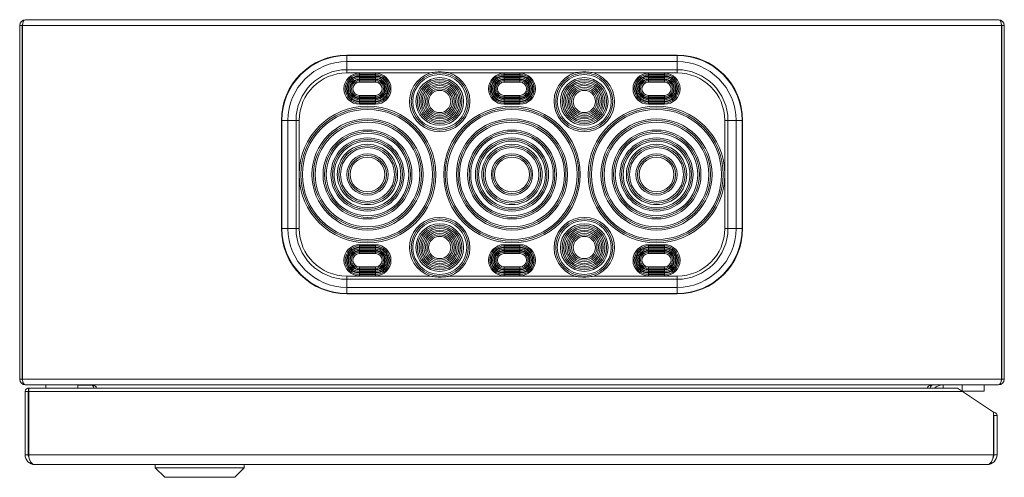
# Model space of a CAD drawing. Units: millimetres. Extents: x 753 to 1920, y -456 to 833.
# Drawn here: x 973 to 1283, y -456 to -312 of the extents above; entities that cross this region are included whole.
import ezdxf

# ---------------------------------------------------------------- set-up
doc = ezdxf.new("R2010")
doc.units = ezdxf.units.MM

msp = doc.modelspace()

# ---------------------------------------------------------------- linework, layer by layer
at = {"color": 7, "linetype": 'Continuous', "lineweight": 18}
for p, q in [((1281.12, -311.9), (974.72, -311.9)), ((972.92, -313.7), (973.72, -313.7)), ((972.92, -425.1), (972.92, -313.7)), ((973.72, -425.1), (973.72, -313.7)), ((1282.05, -313.7), (973.79, -313.7)), ((973.79, -313.7), (973.79, -425.1)), ((1282.05, -425.1), (1282.05, -313.7)), ((1282.92, -313.7), (1282.12, -313.7)), ((1282.12, -313.7), (1282.12, -425.1)), ((1282.92, -313.7), (1282.92, -425.1)), ((1179.92, -323.04), (1075.92, -323.04)), ((1075.92, -323.19), (1075.92, -323.04)), ((1075.92, -325.1), (1075.92, -323.19)), ((1075.92, -323.19), (1179.92, -323.19)), ((1075.92, -327.65), (1075.92, -325.1)), ((1179.92, -325.1), (1075.92, -325.1)), ((1179.92, -323.19), (1179.92, -323.04)), ((1179.92, -325.1), (1179.92, -323.19)), ((1179.92, -327.65), (1179.92, -325.1)), ((1075.92, -327.65), (1179.92, -327.65)), ((1075.92, -328.65), (1075.92, -327.65)), ((1179.92, -328.65), (1179.92, -327.65)), ((1102.13, -328.65), (1075.92, -328.65)), ((1079.92, -329.15), (1079.92, -328.75)), ((1084.92, -328.75), (1079.92, -328.75)), ((1079.92, -329.15), (1079.92, -329.55)), ((1084.92, -329.15), (1079.92, -329.15)), ((1079.92, -329.55), (1084.92, -329.55)), ((1079.92, -330.15), (1079.92, -329.75)), ((1084.92, -329.75), (1079.92, -329.75)), ((1079.92, -330.15), (1079.92, -330.55)), ((1084.92, -330.15), (1079.92, -330.15)), ((1079.92, -330.55), (1084.92, -330.55)), ((1079.92, -331.15), (1079.92, -330.75)), ((1084.92, -330.75), (1079.92, -330.75)), ((1079.92, -331.15), (1079.92, -331.55)), ((1084.92, -331.15), (1079.92, -331.15)), ((1079.92, -331.55), (1084.92, -331.55)), ((1084.92, -328.75), (1084.92, -329.15)), ((1084.92, -329.55), (1084.92, -329.15)), ((1084.92, -330.15), (1084.92, -329.75)), ((1084.92, -330.55), (1084.92, -330.15)), ((1084.92, -331.15), (1084.92, -330.75)), ((1084.92, -331.55), (1084.92, -331.15)), ((1147.63, -328.65), (1108.21, -328.65)), ((1125.42, -329.15), (1125.42, -328.75)), ((1130.42, -328.75), (1125.42, -328.75)), ((1125.42, -329.15), (1125.42, -329.55)), ((1130.42, -329.15), (1125.42, -329.15)), ((1125.42, -329.55), (1130.42, -329.55)), ((1125.42, -330.15), (1125.42, -329.75)), ((1130.42, -329.75), (1125.42, -329.75)), ((1125.42, -330.15), (1125.42, -330.55)), ((1130.42, -330.15), (1125.42, -330.15)), ((1125.42, -330.55), (1130.42, -330.55)), ((1125.42, -331.15), (1125.42, -330.75)), ((1130.42, -330.75), (1125.42, -330.75)), ((1125.42, -331.15), (1125.42, -331.55)), ((1130.42, -331.15), (1125.42, -331.15)), ((1125.42, -331.55), (1130.42, -331.55)), ((1130.42, -329.15), (1130.42, -328.75)), ((1130.42, -329.15), (1130.42, -329.55)), ((1130.42, -330.15), (1130.42, -329.75)), ((1130.42, -330.15), (1130.42, -330.55)), ((1130.42, -331.15), (1130.42, -330.75)), ((1130.42, -331.15), (1130.42, -331.55)), ((1153.71, -328.65), (1179.92, -328.65)), ((1170.92, -328.75), (1170.92, -329.15)), ((1170.92, -328.75), (1175.92, -328.75)), ((1170.92, -329.55), (1170.92, -329.15)), ((1170.92, -329.15), (1175.92, -329.15)), ((1175.92, -329.55), (1170.92, -329.55)), ((1170.92, -330.15), (1170.92, -329.75)), ((1170.92, -329.75), (1175.92, -329.75)), ((1170.92, -330.55), (1170.92, -330.15)), ((1170.92, -330.15), (1175.92, -330.15)), ((1175.92, -330.55), (1170.92, -330.55)), ((1170.92, -331.15), (1170.92, -330.75)), ((1170.92, -330.75), (1175.92, -330.75)), ((1170.92, -331.55), (1170.92, -331.15)), ((1170.92, -331.15), (1175.92, -331.15)), ((1175.92, -331.55), (1170.92, -331.55)), ((1175.92, -329.15), (1175.92, -328.75)), ((1175.92, -329.15), (1175.92, -329.55)), ((1175.92, -330.15), (1175.92, -329.75)), ((1175.92, -330.15), (1175.92, -330.55)), ((1175.92, -331.15), (1175.92, -330.75)), ((1175.92, -331.15), (1175.92, -331.55)), ((1084.92, -335.75), (1079.92, -335.75)), ((1079.92, -336.15), (1079.92, -335.75)), ((1079.92, -336.15), (1084.92, -336.15)), ((1079.92, -336.55), (1079.92, -336.15)), ((1079.92, -336.55), (1084.92, -336.55)), ((1079.92, -337.15), (1079.92, -336.75)), ((1084.92, -336.75), (1079.92, -336.75)), ((1079.92, -337.15), (1084.92, -337.15)), ((1079.92, -337.55), (1079.92, -337.15)), ((1079.92, -337.55), (1084.92, -337.55)), ((1079.92, -338.15), (1079.92, -337.75)), ((1084.92, -337.75), (1079.92, -337.75)), ((1084.92, -335.75), (1084.92, -336.15)), ((1084.92, -336.55), (1084.92, -336.15)), ((1084.92, -336.75), (1084.92, -337.15)), ((1084.92, -337.55), (1084.92, -337.15)), ((1084.92, -337.75), (1084.92, -338.15)), ((1130.42, -335.75), (1125.42, -335.75)), ((1125.42, -336.15), (1125.42, -335.75)), ((1125.42, -336.15), (1130.42, -336.15)), ((1125.42, -336.55), (1125.42, -336.15)), ((1125.42, -336.55), (1130.42, -336.55)), ((1130.42, -336.75), (1125.42, -336.75)), ((1125.42, -337.15), (1125.42, -336.75)), ((1125.42, -337.15), (1130.42, -337.15)), ((1125.42, -337.55), (1125.42, -337.15)), ((1125.42, -337.55), (1130.42, -337.55)), ((1130.42, -337.75), (1125.42, -337.75)), ((1125.42, -338.15), (1125.42, -337.75)), ((1130.42, -336.15), (1130.42, -335.75)), ((1130.42, -336.55), (1130.42, -336.15)), ((1130.42, -337.15), (1130.42, -336.75)), ((1130.42, -337.55), (1130.42, -337.15)), ((1130.42, -338.15), (1130.42, -337.75)), ((1170.92, -335.75), (1175.92, -335.75)), ((1170.92, -335.75), (1170.92, -336.15)), ((1175.92, -336.15), (1170.92, -336.15)), ((1170.92, -336.55), (1170.92, -336.15)), ((1175.92, -336.55), (1170.92, -336.55)), ((1170.92, -336.75), (1175.92, -336.75)), ((1170.92, -336.75), (1170.92, -337.15)), ((1175.92, -337.15), (1170.92, -337.15)), ((1170.92, -337.55), (1170.92, -337.15)), ((1175.92, -337.55), (1170.92, -337.55)), ((1170.92, -337.75), (1175.92, -337.75)), ((1170.92, -337.75), (1170.92, -338.15)), ((1175.92, -336.15), (1175.92, -335.75)), ((1175.92, -336.55), (1175.92, -336.15)), ((1175.92, -337.15), (1175.92, -336.75)), ((1175.92, -337.55), (1175.92, -337.15)), ((1175.92, -338.15), (1175.92, -337.75)), ((1079.92, -338.15), (1084.92, -338.15)), ((1079.92, -338.15), (1079.92, -338.55)), ((1079.92, -338.55), (1084.92, -338.55)), ((1084.92, -338.55), (1084.92, -338.15)), ((1125.42, -338.15), (1130.42, -338.15)), ((1125.42, -338.15), (1125.42, -338.55)), ((1125.42, -338.55), (1130.42, -338.55)), ((1130.42, -338.15), (1130.42, -338.55)), ((1175.92, -338.15), (1170.92, -338.15)), ((1170.92, -338.55), (1170.92, -338.15)), ((1175.92, -338.55), (1170.92, -338.55)), ((1175.92, -338.15), (1175.92, -338.55)), ((1055.31, -343.65), (1055.31, -377.65)), ((1055.46, -343.65), (1055.31, -343.65)), ((1057.37, -343.65), (1055.46, -343.65)), ((1055.46, -343.65), (1055.46, -377.65)), ((1059.92, -343.65), (1057.37, -343.65)), ((1057.37, -377.65), (1057.37, -343.65)), ((1059.92, -343.65), (1059.92, -377.65)), ((1060.92, -343.65), (1059.92, -343.65)), ((1060.92, -343.65), (1060.92, -360.65)), ((1194.92, -343.65), (1195.92, -343.65)), ((1194.92, -343.65), (1194.92, -360.65)), ((1195.92, -343.65), (1198.47, -343.65)), ((1195.92, -343.65), (1195.92, -377.65)), ((1198.47, -377.65), (1198.47, -343.65)), ((1198.47, -343.65), (1200.38, -343.65)), ((1200.38, -343.65), (1200.38, -377.65)), ((1200.38, -343.65), (1200.53, -343.65)), ((1200.53, -377.65), (1200.53, -343.65)), ((973.79, -359.25), (973.72, -359.25)), ((1282.12, -359.25), (1282.05, -359.25)), ((1060.92, -377.65), (1060.92, -360.65)), ((1194.92, -377.65), (1194.92, -360.65)), ((973.72, -364.55), (973.79, -364.55)), ((1282.05, -364.55), (1282.12, -364.55)), ((1055.46, -377.65), (1055.31, -377.65)), ((1057.37, -377.65), (1055.46, -377.65)), ((1059.92, -377.65), (1057.37, -377.65)), ((1060.92, -377.65), (1059.92, -377.65)), ((1194.92, -377.65), (1195.92, -377.65)), ((1195.92, -377.65), (1198.47, -377.65)), ((1198.47, -377.65), (1200.38, -377.65)), ((1200.38, -377.65), (1200.53, -377.65)), ((1079.92, -383.15), (1079.92, -382.75)), ((1079.92, -382.75), (1084.92, -382.75)), ((1079.92, -383.15), (1079.92, -383.55)), ((1079.92, -383.15), (1084.92, -383.15)), ((1084.92, -383.55), (1079.92, -383.55)), ((1079.92, -383.75), (1079.92, -384.15)), ((1079.92, -383.75), (1084.92, -383.75)), ((1079.92, -384.15), (1079.92, -384.55)), ((1079.92, -384.15), (1084.92, -384.15)), ((1084.92, -382.75), (1084.92, -383.15)), ((1084.92, -383.55), (1084.92, -383.15)), ((1084.92, -383.75), (1084.92, -384.15)), ((1084.92, -384.55), (1084.92, -384.15)), ((1125.42, -383.15), (1125.42, -382.75)), ((1125.42, -382.75), (1130.42, -382.75)), ((1125.42, -383.15), (1125.42, -383.55)), ((1125.42, -383.15), (1130.42, -383.15)), ((1130.42, -383.55), (1125.42, -383.55)), ((1125.42, -383.75), (1125.42, -384.15)), ((1125.42, -383.75), (1130.42, -383.75)), ((1125.42, -384.15), (1125.42, -384.55)), ((1125.42, -384.15), (1130.42, -384.15)), ((1130.42, -383.15), (1130.42, -382.75)), ((1130.42, -383.15), (1130.42, -383.55)), ((1130.42, -383.75), (1130.42, -384.15)), ((1130.42, -384.15), (1130.42, -384.55)), ((1170.92, -382.75), (1170.92, -383.15)), ((1175.92, -382.75), (1170.92, -382.75)), ((1170.92, -383.55), (1170.92, -383.15)), ((1175.92, -383.15), (1170.92, -383.15)), ((1170.92, -383.55), (1175.92, -383.55)), ((1170.92, -383.75), (1170.92, -384.15)), ((1175.92, -383.75), (1170.92, -383.75)), ((1170.92, -384.55), (1170.92, -384.15)), ((1175.92, -384.15), (1170.92, -384.15)), ((1175.92, -383.15), (1175.92, -382.75)), ((1175.92, -383.15), (1175.92, -383.55)), ((1175.92, -383.75), (1175.92, -384.15)), ((1175.92, -384.15), (1175.92, -384.55)), ((1084.92, -384.55), (1079.92, -384.55)), ((1079.92, -384.75), (1079.92, -385.15)), ((1079.92, -384.75), (1084.92, -384.75)), ((1079.92, -385.15), (1079.92, -385.55)), ((1079.92, -385.15), (1084.92, -385.15)), ((1084.92, -385.55), (1079.92, -385.55)), ((1084.92, -384.75), (1084.92, -385.15)), ((1084.92, -385.55), (1084.92, -385.15)), ((1130.42, -384.55), (1125.42, -384.55)), ((1125.42, -384.75), (1125.42, -385.15)), ((1125.42, -384.75), (1130.42, -384.75)), ((1125.42, -385.15), (1125.42, -385.55)), ((1125.42, -385.15), (1130.42, -385.15)), ((1130.42, -385.55), (1125.42, -385.55)), ((1130.42, -384.75), (1130.42, -385.15)), ((1130.42, -385.15), (1130.42, -385.55)), ((1170.92, -384.55), (1175.92, -384.55)), ((1170.92, -384.75), (1170.92, -385.15)), ((1175.92, -384.75), (1170.92, -384.75)), ((1170.92, -385.55), (1170.92, -385.15)), ((1175.92, -385.15), (1170.92, -385.15)), ((1170.92, -385.55), (1175.92, -385.55)), ((1175.92, -384.75), (1175.92, -385.15)), ((1175.92, -385.15), (1175.92, -385.55)), ((1079.92, -390.15), (1079.92, -389.75)), ((1079.92, -389.75), (1084.92, -389.75)), ((1084.92, -390.15), (1079.92, -390.15)), ((1079.92, -390.15), (1079.92, -390.55)), ((1084.92, -390.55), (1079.92, -390.55)), ((1084.92, -389.75), (1084.92, -390.15)), ((1084.92, -390.15), (1084.92, -390.55)), ((1125.42, -390.15), (1125.42, -389.75)), ((1125.42, -389.75), (1130.42, -389.75)), ((1130.42, -390.15), (1125.42, -390.15)), ((1125.42, -390.15), (1125.42, -390.55)), ((1130.42, -390.55), (1125.42, -390.55)), ((1130.42, -390.15), (1130.42, -389.75)), ((1130.42, -390.15), (1130.42, -390.55)), ((1170.92, -389.75), (1170.92, -390.15)), ((1175.92, -389.75), (1170.92, -389.75)), ((1170.92, -390.15), (1175.92, -390.15)), ((1170.92, -390.15), (1170.92, -390.55)), ((1170.92, -390.55), (1175.92, -390.55)), ((1175.92, -390.15), (1175.92, -389.75)), ((1175.92, -390.15), (1175.92, -390.55)), ((1075.92, -392.65), (1075.92, -393.65)), ((1102.13, -392.65), (1075.92, -392.65)), ((1075.92, -393.65), (1075.92, -396.21)), ((1075.92, -393.65), (1179.92, -393.65)), ((1079.92, -391.15), (1079.92, -390.75)), ((1079.92, -390.75), (1084.92, -390.75)), ((1084.92, -391.15), (1079.92, -391.15)), ((1079.92, -391.15), (1079.92, -391.55)), ((1084.92, -391.55), (1079.92, -391.55)), ((1079.92, -392.15), (1079.92, -391.75)), ((1079.92, -391.75), (1084.92, -391.75)), ((1084.92, -392.15), (1079.92, -392.15)), ((1079.92, -392.15), (1079.92, -392.55)), ((1084.92, -392.55), (1079.92, -392.55)), ((1084.92, -390.75), (1084.92, -391.15)), ((1084.92, -391.15), (1084.92, -391.55)), ((1084.92, -391.75), (1084.92, -392.15)), ((1084.92, -392.55), (1084.92, -392.15)), ((1147.63, -392.65), (1108.21, -392.65)), ((1125.42, -391.15), (1125.42, -390.75)), ((1125.42, -390.75), (1130.42, -390.75)), ((1130.42, -391.15), (1125.42, -391.15)), ((1125.42, -391.15), (1125.42, -391.55)), ((1130.42, -391.55), (1125.42, -391.55)), ((1125.42, -392.15), (1125.42, -391.75)), ((1125.42, -391.75), (1130.42, -391.75)), ((1130.42, -392.15), (1125.42, -392.15)), ((1125.42, -392.15), (1125.42, -392.55)), ((1130.42, -392.55), (1125.42, -392.55)), ((1130.42, -391.15), (1130.42, -390.75)), ((1130.42, -391.15), (1130.42, -391.55)), ((1130.42, -392.15), (1130.42, -391.75)), ((1130.42, -392.15), (1130.42, -392.55)), ((1153.71, -392.65), (1179.92, -392.65)), ((1175.92, -390.75), (1170.92, -390.75)), ((1170.92, -390.75), (1170.92, -391.15)), ((1170.92, -391.15), (1175.92, -391.15)), ((1170.92, -391.15), (1170.92, -391.55)), ((1170.92, -391.55), (1175.92, -391.55)), ((1170.92, -391.75), (1170.92, -392.15)), ((1175.92, -391.75), (1170.92, -391.75)), ((1170.92, -392.15), (1175.92, -392.15)), ((1170.92, -392.55), (1170.92, -392.15)), ((1170.92, -392.55), (1175.92, -392.55)), ((1175.92, -391.15), (1175.92, -390.75)), ((1175.92, -391.15), (1175.92, -391.55)), ((1175.92, -392.15), (1175.92, -391.75)), ((1175.92, -392.15), (1175.92, -392.55)), ((1179.92, -392.65), (1179.92, -393.65)), ((1179.92, -393.65), (1179.92, -396.21)), ((1179.92, -396.21), (1075.92, -396.21)), ((1075.92, -396.21), (1075.92, -398.12)), ((1179.92, -396.21), (1179.92, -398.12)), ((1075.92, -398.12), (1179.92, -398.12)), ((1075.92, -398.12), (1075.92, -398.26)), ((1075.92, -398.26), (1179.92, -398.26)), ((1179.92, -398.12), (1179.92, -398.26)), ((972.92, -425.1), (973.72, -425.1)), ((1282.05, -425.1), (973.79, -425.1)), ((974.72, -426.9), (974.72, -426.9)), ((974.72, -426.9), (974.79, -426.9)), ((1281.05, -426.9), (974.79, -426.9)), ((981.17, -426.9), (981.17, -427.95)), ((991.27, -427.95), (991.27, -426.9)), ((995.66, -427), (991.27, -427)), ((1263.62, -426.9), (1263.62, -427.95)), ((1269.62, -428.9), (1269.62, -426.9)), ((1276.62, -426.9), (1276.62, -428.9)), ((1281.05, -426.9), (1281.12, -426.9)), ((1281.12, -426.9), (1281.12, -426.9)), ((1282.92, -425.1), (1282.12, -425.1)), ((974.62, -429), (975.62, -429)), ((974.62, -429), (974.62, -448.9)), ((975.62, -429), (975.62, -448.9)), ((975.67, -427.95), (975.67, -428.95)), ((975.72, -429), (975.72, -448.9)), ((975.76, -429), (975.72, -429)), ((1268.15, -427.95), (975.76, -427.95)), ((1269.73, -429), (975.76, -429)), ((975.76, -448.9), (975.76, -429)), ((996.22, -427.9), (997.02, -427.9)), ((996.22, -427.9), (996.22, -427.95)), ((997.02, -427.9), (997.02, -427.95)), ((1258.75, -427.9), (997.09, -427.9)), ((997.09, -427.95), (997.09, -427.9)), ((1258.75, -427.9), (1258.75, -427.95)), ((1259.62, -427.9), (1258.82, -427.9)), ((1258.82, -427.95), (1258.82, -427.9)), ((1259.62, -427.95), (1259.62, -427.9)), ((1268.15, -427.95), (1269.73, -429)), ((1269.58, -428.9), (1269.62, -428.9)), ((1276.62, -428.9), (1269.62, -428.9)), ((1279.48, -435.5), (1269.73, -429)), ((1279.48, -435.5), (1279.48, -448.9)), ((1279.52, -436.55), (1279.48, -436.55)), ((1279.52, -436.55), (1279.52, -448.9)), ((1279.62, -448.9), (1279.62, -436.55)), ((1279.62, -436.55), (1280.62, -436.55)), ((1280.62, -448.9), (1280.62, -436.55)), ((974.62, -448.9), (975.62, -448.9)), ((975.76, -448.9), (975.72, -448.9)), ((1279.48, -448.9), (975.76, -448.9)), ((1279.52, -448.9), (1279.48, -448.9)), ((1280.62, -448.9), (1279.62, -448.9)), ((1277.52, -452), (977.72, -452)), ((1015.62, -452), (1015.62, -453)), ((1043.62, -453), (1043.62, -452)), ((1015.62, -453), (1018.62, -456)), ((1015.62, -453), (1043.62, -453)), ((1040.62, -456), (1043.62, -453)), ((1018.62, -456), (1040.62, -456))]:
    msp.add_line(p, q, dxfattribs=at)
for centre, radius in [((1105.17, -337.65), 9), ((1105.17, -337.65), 8.5), ((1105.17, -337.65), 7.5), ((1105.17, -337.65), 7), ((1105.17, -337.65), 6.5), ((1105.17, -337.65), 6), ((1150.67, -337.65), 9), ((1150.67, -337.65), 8.5), ((1150.67, -337.65), 7.5), ((1150.67, -337.65), 7), ((1150.67, -337.65), 6.5), ((1150.67, -337.65), 6), ((1105.17, -337.65), 5.5), ((1105.17, -337.65), 5), ((1105.17, -337.65), 4.5), ((1105.17, -337.65), 4), ((1105.17, -337.65), 3.5), ((1150.67, -337.65), 5.5), ((1150.67, -337.65), 5), ((1150.67, -337.65), 4.5), ((1150.67, -337.65), 4), ((1150.67, -337.65), 3.5), ((1082.42, -360.65), 21.5), ((1082.42, -360.65), 21), ((1082.42, -360.65), 20.5), ((1127.92, -360.65), 21.5), ((1127.92, -360.65), 21), ((1127.92, -360.65), 20.5), ((1173.42, -360.65), 21.5), ((1173.42, -360.65), 21), ((1173.42, -360.65), 20.5), ((1082.42, -360.65), 17.5), ((1082.42, -360.65), 17), ((1127.92, -360.65), 17.5), ((1127.92, -360.65), 17), ((1173.42, -360.65), 17.5), ((1173.42, -360.65), 17), ((1082.42, -360.65), 16.5), ((1082.42, -360.65), 14), ((1082.42, -360.65), 13.5), ((1127.92, -360.65), 16.5), ((1127.92, -360.65), 14), ((1127.92, -360.65), 13.5), ((1173.42, -360.65), 16.5), ((1173.42, -360.65), 14), ((1173.42, -360.65), 13.5), ((1082.42, -360.65), 13), ((1082.42, -360.65), 11.5), ((1082.42, -360.65), 11), ((1082.42, -360.65), 10.5), ((1127.92, -360.65), 13), ((1127.92, -360.65), 11.5), ((1127.92, -360.65), 11), ((1127.92, -360.65), 10.5), ((1173.42, -360.65), 13), ((1173.42, -360.65), 11.5), ((1173.42, -360.65), 11), ((1173.42, -360.65), 10.5), ((1082.42, -360.65), 9.5), ((1082.42, -360.65), 9), ((1082.42, -360.65), 8.5), ((1127.92, -360.65), 9.5), ((1127.92, -360.65), 9), ((1127.92, -360.65), 8.5), ((1173.42, -360.65), 9.5), ((1173.42, -360.65), 9), ((1173.42, -360.65), 8.5), ((1082.42, -360.65), 6.5), ((1082.42, -360.65), 6), ((1082.42, -360.65), 5.5), ((1127.92, -360.65), 6.5), ((1127.92, -360.65), 6), ((1127.92, -360.65), 5.5), ((1173.42, -360.65), 6.5), ((1173.42, -360.65), 6), ((1173.42, -360.65), 5.5), ((1105.17, -383.65), 9), ((1150.67, -383.65), 9), ((1105.17, -383.65), 8.5), ((1105.17, -383.65), 7.5), ((1105.17, -383.65), 7), ((1105.17, -383.65), 6.5), ((1105.17, -383.65), 6), ((1105.17, -383.65), 5.5), ((1150.67, -383.65), 8.5), ((1150.67, -383.65), 7.5), ((1150.67, -383.65), 7), ((1150.67, -383.65), 6.5), ((1150.67, -383.65), 6), ((1150.67, -383.65), 5.5), ((1105.17, -383.65), 5), ((1105.17, -383.65), 4.5), ((1105.17, -383.65), 4), ((1105.17, -383.65), 3.5), ((1150.67, -383.65), 5), ((1150.67, -383.65), 4.5), ((1150.67, -383.65), 4), ((1150.67, -383.65), 3.5)]:
    msp.add_circle(centre, radius, dxfattribs=at)
for centre, radius, start, end in [((974.72, -313.7), 1.8, 90, 180), ((1281.12, -313.7), 1.8, 0, 90), ((974.72, -313.7), 1, 154.4516, 180), ((1281.12, -313.7), 1, 0, 25.5484), ((1075.92, -343.65), 20.61, 90, 180), ((1075.92, -343.65), 20.46, 90, 180), ((1075.92, -343.65), 18.55, 90, 180), ((1179.92, -343.65), 20.61, 0, 90), ((1179.92, -343.65), 20.46, 0, 90), ((1179.92, -343.65), 18.55, 0, 90), ((1075.92, -343.65), 16, 90, 180), ((1179.92, -343.65), 16, 0, 90), ((1075.92, -343.65), 15, 90, 180), ((1079.92, -333.65), 4.9, 90, 270), ((1079.92, -333.65), 4.5, 90, 270), ((1079.92, -333.65), 4.1, 90, 270), ((1079.92, -333.65), 3.9, 90, 270), ((1079.92, -333.65), 3.5, 90, 270), ((1079.92, -333.65), 3.1, 90, 270), ((1079.92, -333.65), 2.9, 90, 270), ((1079.92, -333.65), 2.5, 90, 270), ((1079.92, -333.65), 2.1, 90, 270), ((1084.92, -333.65), 4.9, 270, 90), ((1084.92, -333.65), 4.5, 270, 90), ((1084.92, -333.65), 4.1, 270, 90), ((1084.92, -333.65), 3.9, 270, 90), ((1084.92, -333.65), 3.5, 270, 90), ((1084.92, -333.65), 3.1, 270, 90), ((1084.92, -333.65), 2.9, 270, 90), ((1084.92, -333.65), 2.5, 270, 90), ((1084.92, -333.65), 2.1, 270, 90), ((1105.17, -337.65), 9.5, 108.6717, 71.3283), ((1125.42, -333.65), 4.9, 90, 270), ((1125.42, -333.65), 4.5, 90, 270), ((1125.42, -333.65), 4.1, 90, 270), ((1125.42, -333.65), 3.9, 90, 270), ((1125.42, -333.65), 3.5, 90, 270), ((1125.42, -333.65), 3.1, 90, 270), ((1125.42, -333.65), 2.9, 90, 270), ((1125.42, -333.65), 2.5, 90, 270), ((1125.42, -333.65), 2.1, 90, 270), ((1130.42, -333.65), 4.9, 270, 90), ((1130.42, -333.65), 4.5, 270, 90), ((1130.42, -333.65), 4.1, 270, 90), ((1130.42, -333.65), 3.9, 270, 90), ((1130.42, -333.65), 3.5, 270, 90), ((1130.42, -333.65), 3.1, 270, 90), ((1130.42, -333.65), 2.9, 270, 90), ((1130.42, -333.65), 2.5, 270, 90), ((1130.42, -333.65), 2.1, 270, 90), ((1150.67, -337.65), 9.5, 108.6717, 71.3283), ((1170.92, -333.65), 4.9, 90, 270), ((1170.92, -333.65), 4.5, 90, 270), ((1170.92, -333.65), 4.1, 90, 270), ((1170.92, -333.65), 3.9, 90, 270), ((1170.92, -333.65), 3.5, 90, 270), ((1170.92, -333.65), 3.1, 90, 270), ((1170.92, -333.65), 2.9, 90, 270), ((1170.92, -333.65), 2.5, 90, 270), ((1170.92, -333.65), 2.1, 90, 270), ((1175.92, -333.65), 4.9, 270, 90), ((1175.92, -333.65), 4.5, 270, 90), ((1175.92, -333.65), 4.1, 270, 90), ((1175.92, -333.65), 3.9, 270, 90), ((1175.92, -333.65), 3.5, 270, 90), ((1175.92, -333.65), 3.1, 270, 90), ((1175.92, -333.65), 2.9, 270, 90), ((1175.92, -333.65), 2.5, 270, 90), ((1175.92, -333.65), 2.1, 270, 90), ((1179.92, -343.65), 15, 0, 90), ((1105.17, -383.65), 9.5, 288.6717, 251.3283), ((1150.67, -383.65), 9.5, 288.6717, 251.3283), ((1075.92, -377.65), 20.61, 180, 270), ((1075.92, -377.65), 20.46, 180, 270), ((1075.92, -377.65), 18.55, 180, 270), ((1075.92, -377.65), 16, 180, 270), ((1075.92, -377.65), 15, 180, 270), ((1179.92, -377.65), 20.61, 270, 0), ((1179.92, -377.65), 18.55, 270, 0), ((1179.92, -377.65), 16, 270, 0), ((1179.92, -377.65), 20.46, 270, 0), ((1179.92, -377.65), 15, 270, 0), ((1079.92, -387.65), 4.9, 90, 270), ((1079.92, -387.65), 4.5, 90, 270), ((1079.92, -387.65), 4.1, 90, 270), ((1079.92, -387.65), 3.9, 90, 270), ((1079.92, -387.65), 3.5, 90, 270), ((1084.92, -387.65), 4.9, 270, 90), ((1084.92, -387.65), 4.5, 270, 90), ((1084.92, -387.65), 4.1, 270, 90), ((1084.92, -387.65), 3.9, 270, 90), ((1084.92, -387.65), 3.5, 270, 90), ((1125.42, -387.65), 4.9, 90, 270), ((1125.42, -387.65), 4.5, 90, 270), ((1125.42, -387.65), 4.1, 90, 270), ((1125.42, -387.65), 3.9, 90, 270), ((1125.42, -387.65), 3.5, 90, 270), ((1130.42, -387.65), 4.9, 270, 90), ((1130.42, -387.65), 4.5, 270, 90), ((1130.42, -387.65), 4.1, 270, 90), ((1130.42, -387.65), 3.9, 270, 90), ((1130.42, -387.65), 3.5, 270, 90), ((1170.92, -387.65), 4.9, 90, 270), ((1170.92, -387.65), 4.5, 90, 270), ((1170.92, -387.65), 4.1, 90, 270), ((1170.92, -387.65), 3.9, 90, 270), ((1170.92, -387.65), 3.5, 90, 270), ((1175.92, -387.65), 4.9, 270, 90), ((1175.92, -387.65), 4.5, 270, 90), ((1175.92, -387.65), 4.1, 270, 90), ((1175.92, -387.65), 3.9, 270, 90), ((1175.92, -387.65), 3.5, 270, 90), ((1079.92, -387.65), 3.1, 90, 270), ((1079.92, -387.65), 2.9, 90, 270), ((1079.92, -387.65), 2.5, 90, 270), ((1079.92, -387.65), 2.1, 90, 270), ((1084.92, -387.65), 3.1, 270, 90), ((1084.92, -387.65), 2.9, 270, 90), ((1084.92, -387.65), 2.5, 270, 90), ((1084.92, -387.65), 2.1, 270, 90), ((1125.42, -387.65), 3.1, 90, 270), ((1125.42, -387.65), 2.9, 90, 270), ((1125.42, -387.65), 2.5, 90, 270), ((1125.42, -387.65), 2.1, 90, 270), ((1130.42, -387.65), 3.1, 270, 90), ((1130.42, -387.65), 2.9, 270, 90), ((1130.42, -387.65), 2.5, 270, 90), ((1130.42, -387.65), 2.1, 270, 90), ((1170.92, -387.65), 3.1, 90, 270), ((1170.92, -387.65), 2.9, 90, 270), ((1170.92, -387.65), 2.5, 90, 270), ((1170.92, -387.65), 2.1, 90, 270), ((1175.92, -387.65), 3.1, 270, 90), ((1175.92, -387.65), 2.9, 270, 90), ((1175.92, -387.65), 2.5, 270, 90), ((1175.92, -387.65), 2.1, 270, 90), ((974.72, -425.1), 1.8, 180, 270), ((974.72, -425.1), 1, 180, 205.9292), ((995.22, -427.9), 1, 0, 90), ((995.22, -427.9), 1.8, 0, 10.5921), ((1260.62, -427.9), 1.8, 169.4078, 180), ((1260.62, -427.9), 1, 90, 180), ((1263.62, -430.9), 4, 90, 132.4811), ((1281.12, -425.1), 1.8, 270, 0), ((1281.12, -425.1), 1, 334.0707, 0), ((975.67, -429), 0.05, 0, 90), ((1279.57, -436.55), 1.05, 0, 94.995), ((1279.57, -436.55), 0.05, 0, 180), ((977.72, -448.9), 3.1, 180, 270), ((977.72, -448.9), 2.1, 180, 207.7377), ((977.72, -448.9), 2, 180, 195.1414), ((1277.52, -448.9), 3.1, 270, 0), ((1277.52, -448.9), 2.1, 332.2622, 0)]:
    msp.add_arc(centre, radius, start, end, dxfattribs=at)
for centre, major_axis, ratio, start_param, end_param in [((974.72, -313.7), (0, 1.8), 0.516272, 0, 1.570796), ((1281.12, -313.7), (0, 1.8), 0.516272, 4.712389, 6.283185), ((974.79, -425.1), (0, 1.8), 0.555556, 1.570796, 3.141593), ((995.29, -427.9), (1.8, 0), 0.555556, 0, 1.570796), ((1260.55, -427.9), (1.8, 0), 0.555556, 1.570796, 3.141593), ((1281.05, -425.1), (0, 1.8), 0.555556, 3.141593, 4.712389), ((977.72, -448.9), (0, 3.1), 0.6318, 1.570796, 3.141593), ((1277.52, -448.9), (0, 3.1), 0.6318, 3.141593, 4.712389)]:
    msp.add_ellipse(centre, major_axis=major_axis, ratio=ratio, start_param=start_param, end_param=end_param, dxfattribs=at)
for points, knots in [([(1108.21, -328.65), (1108.21, -328.65), (1108.11, -328.63), (1107.93, -328.6), (1107.58, -328.54), (1106.65, -328.41), (1105.13, -328.32), (1103.46, -328.43), (1102.47, -328.59), (1102.13, -328.65), (1102.13, -328.65)], [0, 0, 0, 0, 0.0024744, 0.0466045, 0.0907205, 0.1788594, 0.5064519, 0.8339911, 0.9975256, 1, 1, 1, 1]), ([(1147.63, -328.65), (1147.63, -328.65), (1147.73, -328.63), (1147.91, -328.6), (1148.26, -328.54), (1149.19, -328.41), (1150.71, -328.32), (1152.38, -328.43), (1153.37, -328.59), (1153.71, -328.65), (1153.71, -328.65)], [0, 0, 0, 0, 0.002474, 0.046605, 0.090721, 0.178859, 0.506452, 0.833991, 0.997526, 1, 1, 1, 1]), ([(1166.94, -340.7), (1167.04, -340.7), (1167.16, -340.7), (1167.11, -340.7), (1167.11, -340.7)], [0, 0, 0, 0, 0.9042, 1, 1, 1, 1]), ([(1108.21, -392.65), (1108.21, -392.65), (1108.11, -392.67), (1107.93, -392.71), (1107.58, -392.76), (1106.65, -392.9), (1105.13, -392.99), (1103.46, -392.88), (1102.47, -392.72), (1102.13, -392.65), (1102.13, -392.65)], [0, 0, 0, 0, 0.0024744, 0.0466045, 0.0907205, 0.1788594, 0.5064519, 0.8339911, 0.9975256, 1, 1, 1, 1]), ([(1147.63, -392.65), (1147.63, -392.65), (1147.73, -392.67), (1147.91, -392.71), (1148.26, -392.76), (1149.19, -392.9), (1150.71, -392.99), (1152.38, -392.88), (1153.37, -392.72), (1153.71, -392.65), (1153.71, -392.65)], [0, 0, 0, 0, 0.002474, 0.046605, 0.090721, 0.178859, 0.506452, 0.833991, 0.997526, 1, 1, 1, 1]), ([(974.62, -429), (974.63, -428.87), (974.66, -428.67), (974.79, -428.42), (974.96, -428.21), (975.18, -428.06), (975.44, -427.97), (975.59, -427.96), (975.67, -427.95)], [0, 0, 0, 0, 0.242456, 0.369382, 0.499746, 0.728953, 0.849162, 1, 1, 1, 1]), ([(975.62, -429), (975.62, -429), (975.62, -428.99), (975.62, -428.98), (975.63, -428.98), (975.64, -428.97), (975.65, -428.96), (975.66, -428.95), (975.67, -428.95)], [0, 0, 0, 0, 0.099352, 0.205009, 0.319925, 0.446408, 0.670105, 1, 1, 1, 1]), ([(975.81, -427.95), (975.81, -427.96), (975.8, -427.97), (975.79, -428.07), (975.78, -428.22), (975.77, -428.42), (975.76, -428.67), (975.76, -428.87), (975.76, -429)], [0, 0, 0, 0, 0.155186, 0.290444, 0.500345, 0.630695, 0.7576, 1, 1, 1, 1]), ([(1279.39, -449.53), (1279.43, -449.42), (1279.51, -449.22), (1279.52, -449.01), (1279.52, -448.9)], [0, 0, 0, 0, 0.520206, 1, 1, 1, 1])]:
    msp.add_open_spline(points, degree=3, knots=knots, dxfattribs=at)

doc.saveas('drawing.dxf')
